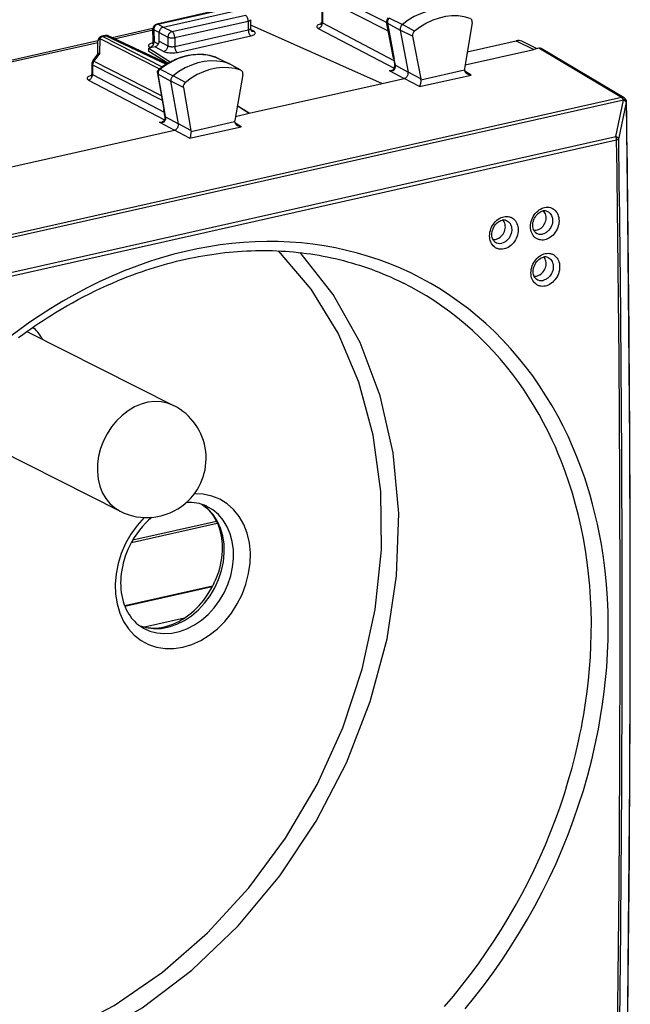
# Model space of a CAD drawing. Extents: x 0 to 420, y 0 to 297.
# Drawn here: x 336 to 361, y 225 to 265 of the extents above; entities that cross this region are included whole.
import ezdxf

# ---------------------------------------------------------------- set-up
doc = ezdxf.new("R2010")
doc.units = 0
doc.layers.get('0').update_dxf_attribs({"linetype": 'CONTINUOUS'})

msp = doc.modelspace()

# ---------------------------------------------------------------- linework, layer by layer
at = {"color": 7}
for p, q in [((347.802063, 266.493652), (350.818176, 264.957092)), ((347.969116, 266.719147), (350.752625, 265.301117)), ((344.331451, 265.910767), (341.34906, 265.239594)), ((341.391052, 265.233398), (344.373413, 265.904541)), ((341.614075, 265.115173), (344.62146, 265.791962)), ((348.092072, 265.935303), (348.092072, 265.323029)), ((348.123108, 265.953247), (348.123108, 265.288177)), ((341.971344, 264.929443), (344.978729, 265.606262)), ((342.081299, 264.684387), (345.088684, 265.361176)), ((345.088684, 265.361176), (345.088684, 265.000214)), ((345.178741, 265.418304), (345.178741, 265.058838)), ((348.123108, 265.288177), (351.047333, 263.753632)), ((351.03125, 263.839142), (350.749878, 265.315399)), ((350.780853, 265.278931), (351.062164, 263.802917)), ((350.780853, 265.278931), (351.304718, 264.992981)), ((350.86026, 265.48407), (351.391541, 265.217255)), ((354.244507, 265.303436), (353.932953, 263.400299)), ((341.193146, 265.053436), (339.529205, 264.678986)), ((339.611389, 264.640228), (341.194244, 264.996429)), ((341.207001, 264.549591), (341.193054, 265.038757)), ((341.222137, 265.008911), (341.236359, 264.511169)), ((341.446991, 264.889709), (341.222137, 265.008911)), ((341.614075, 265.115173), (341.391052, 265.233398)), ((341.446991, 264.537292), (341.446991, 264.889709)), ((341.446991, 264.889648), (341.80426, 264.703918)), ((341.614075, 265.115173), (341.971344, 264.929443)), ((342.081299, 264.323425), (345.088684, 265.000214)), ((345.206238, 265.195343), (345.178741, 265.189148)), ((345.31192, 264.948425), (345.184845, 265.016357)), ((345.206238, 265.195343), (350.56189, 262.809082)), ((347.955109, 265.063171), (351.056, 263.435883)), ((351.304718, 264.992981), (351.632019, 263.275665)), ((351.812256, 264.741699), (351.304718, 264.992981)), ((351.892273, 264.948364), (351.391541, 265.217255)), ((338.943726, 264.547211), (329.560394, 262.435577)), ((329.642578, 262.39682), (338.942413, 264.489685)), ((338.931122, 263.995972), (338.943756, 264.548309)), ((339.022888, 264.651428), (339.00882, 264.035614)), ((339.022888, 264.651428), (341.460205, 263.40976)), ((339.237488, 264.769836), (339.099792, 264.738861)), ((339.141785, 264.732635), (339.279449, 264.763611)), ((339.141785, 264.732635), (341.573273, 263.493927)), ((339.279449, 264.763611), (341.739136, 263.603912)), ((341.769775, 263.622589), (339.366638, 264.755615)), ((341.412445, 264.41507), (341.236359, 264.511169)), ((341.446991, 264.537292), (341.80426, 264.346252)), ((341.80426, 264.703918), (341.80426, 264.346252)), ((342.081299, 264.684387), (342.081299, 264.323425)), ((342.190247, 264.078857), (345.197632, 264.755646)), ((351.812256, 264.741699), (352.144165, 263.000305)), ((354.04837, 264.105255), (356.052521, 264.556274)), ((356.052521, 264.556274), (356.762634, 264.204529)), ((356.884918, 264.232056), (356.27774, 264.532806)), ((341.279907, 264.311768), (341.029297, 264.255371)), ((341.029297, 264.114319), (341.029297, 264.255371)), ((341.029297, 264.255371), (341.893127, 263.69281)), ((341.798676, 263.63974), (341.029297, 264.114319)), ((341.096893, 264.270569), (341.066528, 264.28714)), ((341.279907, 264.311768), (341.63623, 264.121216)), ((353.961395, 263.574127), (356.762634, 264.204529)), ((356.971527, 264.251526), (356.762634, 264.204529)), ((360.35907, 262.228149), (356.971527, 264.251526)), ((360.458771, 262.21347), (357.070129, 264.237518)), ((338.733307, 263.728973), (338.938812, 264.006317)), ((339.00882, 264.035614), (338.773193, 263.717621)), ((338.773193, 263.717621), (341.532684, 262.311798)), ((343.746613, 263.887878), (343.753845, 263.884827)), ((343.746613, 263.887878), (343.765106, 263.880096)), ((343.753845, 263.884827), (344.298248, 263.620972)), ((343.765106, 263.880096), (344.310547, 263.615814)), ((351.03125, 263.839142), (351.076508, 263.591309)), ((351.108002, 263.552002), (351.062164, 263.802917)), ((338.694, 263.609894), (338.694, 263.208069)), ((338.725037, 263.573303), (338.725037, 263.173218)), ((338.725037, 263.573303), (341.565491, 262.126251)), ((341.484436, 263.386902), (342.015839, 263.120209)), ((344.786896, 263.349365), (344.298248, 263.620972)), ((344.803925, 263.341644), (344.316711, 263.61261)), ((344.786896, 263.349365), (344.803925, 263.341644)), ((350.854065, 263.337036), (351.468384, 263.013092)), ((351.108002, 263.552002), (351.632019, 263.275665)), ((352.144165, 263.000305), (351.632019, 263.275665)), ((352.147552, 262.958405), (353.930023, 263.359528)), ((353.932953, 263.400299), (353.930023, 263.359528)), ((354.200348, 263.15274), (353.942474, 263.305634)), ((338.557007, 262.948181), (341.657806, 261.320984)), ((338.725037, 263.173218), (341.65155, 261.637451)), ((341.372253, 263.219543), (341.63269, 261.745941)), ((341.403259, 263.182922), (341.927063, 262.897186)), ((341.663635, 261.709534), (341.403259, 263.182922)), ((342.234406, 261.158264), (341.927063, 262.897186)), ((342.434662, 262.645721), (341.927063, 262.897186)), ((342.516449, 262.851227), (342.015839, 263.120209)), ((344.866913, 263.178711), (344.535004, 261.287933)), ((350.56189, 262.809082), (351.468384, 263.013092)), ((352.0914, 262.678162), (351.468445, 263.013092)), ((352.0914, 262.678162), (354.200348, 263.15274)), ((342.434662, 262.645721), (342.746216, 260.882812)), ((345.127869, 261.586212), (350.56189, 262.809082)), ((360.35907, 262.228149), (323.590485, 253.953659)), ((360.435944, 262.1297), (323.667358, 253.855194)), ((360.126129, 260.633179), (360.437744, 262.125336)), ((360.435944, 262.1297), (360.437744, 262.125336)), ((360.541138, 262.117981), (360.542908, 262.113617)), ((341.678711, 261.473938), (341.63269, 261.745941)), ((341.710144, 261.434601), (341.663635, 261.709534)), ((345.127869, 261.586212), (344.640167, 261.887054)), ((344.642822, 261.9021), (345.127869, 261.586212)), ((360.241119, 260.533112), (360.552734, 262.025452)), ((341.710144, 261.434601), (342.234406, 261.158264)), ((342.749146, 260.843353), (344.531647, 261.244507)), ((344.565125, 261.459564), (345.127869, 261.586212)), ((335.165253, 259.344208), (342.070282, 260.898132)), ((341.455658, 261.222107), (342.070282, 260.898132)), ((342.692932, 260.56311), (342.070343, 260.898132)), ((342.746216, 260.882812), (342.234406, 261.158264)), ((342.692932, 260.56311), (344.80188, 261.037689)), ((342.746216, 260.882812), (342.749146, 260.843353)), ((344.80188, 261.037689), (344.544006, 261.190735)), ((325.097809, 252.750336), (360.126129, 260.633179)), ((325.12796, 252.610077), (360.156281, 260.49292)), ((336.034546, 252.652847), (342.034302, 249.623657)), ((332.376648, 249.066559), (339.848358, 245.294205)), ((340.308472, 244.013489), (343.824219, 244.804672)), ((340.369659, 244.121368), (343.784668, 244.889893)), ((343.632538, 242.23143), (340.036011, 241.422058)), ((343.61554, 242.198593), (340.04657, 241.395432)), ((342.478943, 240.917648), (340.85025, 240.551117))]:
    msp.add_line(p, q, dxfattribs=at)
for points in [[(353.673889, 265.743774), (353.433105, 265.809021), (353.182495, 265.842957), (352.924805, 265.845276), (352.662964, 265.815918), (352.39978, 265.755188), (352.138184, 265.663818), (351.881042, 265.542725), (351.631287, 265.393372), (351.391541, 265.217285)], [(345.088684, 265.361145), (345.087585, 265.388489), (345.084167, 265.416443), (345.078735, 265.444397), (345.071228, 265.471802), (345.061829, 265.498169), (345.05072, 265.522888), (345.038147, 265.545532), (345.024353, 265.565491), (345.009705, 265.58252), (344.994385, 265.596191), (344.978699, 265.606262)], [(345.088684, 265.361145), (345.106323, 265.365601), (345.122437, 265.370728), (345.13678, 265.376404), (345.149292, 265.382568), (345.159729, 265.389221), (345.167969, 265.396179), (345.173889, 265.403381), (345.177551, 265.410828), (345.178772, 265.418274)], [(347.955078, 265.063171), (347.979126, 265.070251), (348.002625, 265.081116), (348.025208, 265.095398), (348.046326, 265.112854), (348.065491, 265.133118), (348.082458, 265.155823), (348.096802, 265.180481), (348.108215, 265.206604), (348.116516, 265.233582), (348.121521, 265.260986), (348.123108, 265.288147)], [(350.860291, 265.48407), (350.841492, 265.466919), (350.824646, 265.447327), (350.809937, 265.425598), (350.797668, 265.402283), (350.788269, 265.377869), (350.781738, 265.352783), (350.778259, 265.327576), (350.778015, 265.302795), (350.780823, 265.278931)], [(354.16272, 265.472107), (353.923157, 265.536987), (353.673889, 265.570801), (353.417542, 265.573059), (353.157043, 265.543884), (352.895264, 265.483459), (352.635071, 265.392578), (352.379272, 265.272156), (352.130798, 265.123535), (351.892273, 264.948364)], [(354.244507, 265.303467), (354.246948, 265.325989), (354.246887, 265.348145), (354.244324, 265.369507), (354.239258, 265.389832), (354.231812, 265.408691), (354.222107, 265.425781), (354.210266, 265.440857), (354.196533, 265.453613), (354.181091, 265.463928)], [(341.193054, 265.038757), (341.193542, 265.035217), (341.194641, 265.031677), (341.196594, 265.028198), (341.199158, 265.02478), (341.202454, 265.021423), (341.20636, 265.018127), (341.210999, 265.014954), (341.216248, 265.011841), (341.222168, 265.008911)], [(341.391052, 265.233398), (341.36676, 265.226379), (341.343018, 265.215698), (341.320312, 265.201538), (341.299011, 265.184143), (341.279724, 265.16394), (341.262634, 265.141296), (341.248291, 265.116638), (341.236877, 265.090576), (341.228577, 265.063538), (341.223633, 265.036133), (341.222168, 265.008911)], [(341.391052, 265.233398), (341.386292, 265.235596), (341.38147, 265.237366), (341.376709, 265.238831), (341.372009, 265.239868), (341.367249, 265.240601), (341.36261, 265.240906), (341.358032, 265.240845), (341.353516, 265.240417), (341.34906, 265.239624)], [(341.614075, 265.115173), (341.580963, 265.104065), (341.549316, 265.086182), (341.520477, 265.062469), (341.495636, 265.034119), (341.474945, 265.00119), (341.459534, 264.965179), (341.450043, 264.927521), (341.446991, 264.889709)], [(341.971375, 264.929443), (341.947571, 264.92218), (341.924255, 264.911255), (341.901917, 264.896851), (341.881042, 264.879272), (341.861938, 264.858948), (341.845032, 264.836182), (341.83075, 264.811462), (341.819397, 264.7854), (341.811035, 264.758362), (341.805969, 264.731018), (341.80426, 264.703918)], [(342.081238, 264.684387), (342.080139, 264.71167), (342.076843, 264.739624), (342.07135, 264.767578), (342.063782, 264.795044), (342.054382, 264.821411), (342.043335, 264.84613), (342.030823, 264.868713), (342.017029, 264.888733), (342.002319, 264.905762), (341.987, 264.919373), (341.971375, 264.929443)], [(345.088684, 265.000183), (345.106323, 265.0047), (345.122437, 265.009827), (345.13678, 265.015625), (345.149292, 265.021973), (345.159729, 265.028748), (345.167969, 265.035889), (345.173889, 265.043396), (345.177551, 265.051025), (345.178772, 265.058838)], [(345.088684, 265.000244), (345.089783, 264.973022), (345.093079, 264.945251), (345.098511, 264.917419), (345.105896, 264.890137), (345.115234, 264.863892), (345.126221, 264.839233), (345.138672, 264.816711), (345.152283, 264.796692), (345.16687, 264.779602), (345.182068, 264.765869), (345.197693, 264.755615)], [(345.197693, 264.755676), (345.242981, 264.767578), (345.282898, 264.781616), (345.316589, 264.797546), (345.343445, 264.815002), (345.362732, 264.833618), (345.374329, 264.853088), (345.377747, 264.872925), (345.373108, 264.892761), (345.360352, 264.912231), (345.339783, 264.930908), (345.311951, 264.948425)], [(345.218567, 264.959473), (345.227844, 264.955017), (345.237549, 264.951294), (345.247559, 264.948425), (345.257874, 264.94635), (345.268372, 264.945129), (345.279114, 264.944702), (345.289978, 264.945129), (345.300964, 264.94635), (345.311951, 264.948425)], [(348.073181, 265.247437), (348.02832, 265.235718), (347.988708, 265.222046), (347.955261, 265.206665), (347.928406, 265.189941), (347.908875, 265.172058), (347.897034, 265.153564), (347.893005, 265.134644), (347.897034, 265.115784), (347.908875, 265.097351), (347.928345, 265.079712), (347.955078, 265.063171)], [(351.391541, 265.217224), (351.371033, 265.198486), (351.3526, 265.177063), (351.336487, 265.153381), (351.323181, 265.127869), (351.312805, 265.101135), (351.305664, 265.07373), (351.301941, 265.046204), (351.301575, 265.019104), (351.304749, 264.992981)], [(339.022888, 264.651428), (339.007507, 264.643005), (338.993469, 264.633545), (338.980896, 264.623169), (338.970032, 264.612), (338.960999, 264.600159), (338.953735, 264.587708), (338.948425, 264.574829), (338.945068, 264.561646), (338.943787, 264.548279)], [(339.141785, 264.732605), (339.127075, 264.728699), (339.112488, 264.723389), (339.098145, 264.716736), (339.084167, 264.70874), (339.070618, 264.699463), (339.057556, 264.689026), (339.045227, 264.67749), (339.03363, 264.664917), (339.022888, 264.651428)], [(339.141785, 264.732605), (339.137024, 264.734802), (339.132202, 264.736633), (339.127441, 264.738037), (339.122681, 264.739136), (339.117981, 264.739807), (339.113342, 264.740112), (339.108765, 264.740051), (339.104248, 264.739624), (339.099792, 264.738831)], [(339.27948, 264.763611), (339.274658, 264.765808), (339.269836, 264.767578), (339.265076, 264.769043), (339.260376, 264.770081), (339.255676, 264.770813), (339.251038, 264.771118), (339.246399, 264.771057), (339.241882, 264.77063), (339.237488, 264.769836)], [(339.366638, 264.755615), (339.357788, 264.759338), (339.348633, 264.762451), (339.339172, 264.764771), (339.32959, 264.766418), (339.319763, 264.767273), (339.309814, 264.767456), (339.299744, 264.766907), (339.289612, 264.765625), (339.27948, 264.763611)], [(341.18811, 264.469543), (341.143738, 264.458008), (341.104553, 264.444519), (341.071228, 264.429321), (341.044495, 264.412781), (341.02478, 264.395203), (341.012573, 264.376892), (341.008057, 264.358215), (341.011353, 264.339539), (341.022339, 264.321228), (341.040833, 264.30365), (341.066528, 264.28717)], [(341.066467, 264.28717), (341.09082, 264.294128), (341.114563, 264.30481), (341.13739, 264.31897), (341.158691, 264.336304), (341.178162, 264.356506), (341.195251, 264.379089), (341.209778, 264.403625), (341.221313, 264.429688), (341.229675, 264.456665), (341.234741, 264.484009), (341.236389, 264.511169)], [(341.279907, 264.311768), (341.30365, 264.319031), (341.326965, 264.329956), (341.349304, 264.34436), (341.370239, 264.361877), (341.389343, 264.382263), (341.406189, 264.405029), (341.420471, 264.429688), (341.431885, 264.455811), (341.440247, 264.482788), (341.445251, 264.510132), (341.44696, 264.537292)], [(341.80426, 264.703918), (341.821594, 264.696167), (341.84198, 264.689331), (341.865051, 264.683594), (341.890198, 264.678955), (341.917053, 264.675659), (341.945007, 264.673706), (341.973511, 264.673096), (342.001892, 264.673889), (342.029724, 264.676086), (342.056335, 264.679565), (342.081238, 264.684387)], [(341.63623, 264.121216), (341.670959, 264.105225), (341.711731, 264.091125), (341.757751, 264.079163), (341.808167, 264.06958), (341.861877, 264.062561), (341.917725, 264.058289), (341.97467, 264.056824), (342.031555, 264.058228), (342.087219, 264.062439), (342.140442, 264.069336), (342.190247, 264.078857)], [(341.636292, 264.121216), (341.660034, 264.128479), (341.68335, 264.139404), (341.70575, 264.153748), (341.726746, 264.171326), (341.745911, 264.191589), (341.762878, 264.214294), (341.777283, 264.238953), (341.788757, 264.265015), (341.797241, 264.291931), (341.802429, 264.319214), (341.80426, 264.346252)], [(341.80426, 264.346252), (341.821594, 264.338013), (341.84198, 264.33075), (341.865051, 264.324524), (341.890198, 264.319519), (341.917053, 264.315857), (341.945007, 264.313538), (341.973511, 264.312683), (342.001892, 264.313232), (342.029724, 264.315247), (342.056335, 264.318665), (342.081238, 264.323425)], [(342.081299, 264.323425), (342.082397, 264.296265), (342.085693, 264.268494), (342.091125, 264.240662), (342.098572, 264.213379), (342.107849, 264.187134), (342.118835, 264.162476), (342.131287, 264.139893), (342.144958, 264.119873), (342.159485, 264.102844), (342.174744, 264.08905), (342.190247, 264.078857)], [(338.773254, 263.717651), (338.763367, 263.703308), (338.754517, 263.688293), (338.746765, 263.672668), (338.740051, 263.656616), (338.734558, 263.640137), (338.730286, 263.623474), (338.727295, 263.606689), (338.725525, 263.589905), (338.725037, 263.573303)], [(338.773254, 263.717651), (338.765991, 263.721191), (338.759399, 263.724182), (338.753479, 263.726685), (338.74823, 263.728516), (338.743713, 263.729797), (338.739929, 263.73053), (338.737, 263.730591), (338.734741, 263.730103), (338.733337, 263.729004)], [(341.437653, 263.392029), (341.525482, 263.45929), (341.615021, 263.523041), (341.706177, 263.583252), (341.798767, 263.639771), (341.906219, 263.699738), (341.974457, 263.734802), (342.043274, 263.767883), (342.112579, 263.798859), (342.231384, 263.846741), (342.329987, 263.881561), (342.429199, 263.912109), (342.528809, 263.938385), (342.628723, 263.960327), (342.72879, 263.977814), (342.828827, 263.990875), (342.92868, 263.99942), (343.028198, 264.003448), (343.127228, 264.002899), (343.225586, 263.997772), (343.32312, 263.988068), (343.419556, 263.973755), (343.514801, 263.954895), (343.608704, 263.931458), (343.70105, 263.903534), (343.746613, 263.887878)], [(343.753845, 263.884827), (343.515442, 263.952637), (343.267029, 263.98938), (343.011414, 263.99469), (342.751282, 263.968506), (342.489685, 263.911072), (342.229309, 263.823059), (341.973083, 263.705444), (341.723877, 263.55957), (341.484436, 263.386902)], [(344.298218, 263.620972), (344.058533, 263.689148), (343.808655, 263.726135), (343.551575, 263.731445), (343.289978, 263.705139), (343.026794, 263.6474), (342.764954, 263.558899), (342.507263, 263.440613), (342.256653, 263.293823), (342.015808, 263.120239)], [(343.765076, 263.880066), (343.763855, 263.880676), (343.762634, 263.881226), (343.761414, 263.881775), (343.760193, 263.882324), (343.758911, 263.882874), (343.757629, 263.883362), (343.756409, 263.88385), (343.755066, 263.884338), (343.753845, 263.884827)], [(351.03125, 263.839111), (351.03241, 263.834473), (351.034241, 263.829956), (351.03656, 263.825562), (351.03949, 263.82135), (351.042908, 263.817322), (351.046936, 263.813416), (351.051514, 263.809692), (351.05658, 263.806213), (351.062195, 263.802917)], [(338.694031, 263.609924), (338.694397, 263.605652), (338.695618, 263.601379), (338.697571, 263.597107), (338.700256, 263.592957), (338.703796, 263.588806), (338.708008, 263.584778), (338.712952, 263.580811), (338.718689, 263.577026), (338.725037, 263.573303)], [(341.484436, 263.386902), (341.465637, 263.369995), (341.448669, 263.350647), (341.433777, 263.329163), (341.421448, 263.30603), (341.411743, 263.281738), (341.404968, 263.256714), (341.401306, 263.231628), (341.400696, 263.206848), (341.403259, 263.182922)], [(344.786926, 263.349365), (344.548401, 263.417175), (344.299927, 263.453918), (344.044128, 263.459229), (343.783936, 263.433044), (343.522156, 263.37561), (343.261658, 263.287598), (343.00531, 263.169922), (342.756042, 263.023926), (342.516479, 262.851196)], [(344.316711, 263.61261), (344.314758, 263.613708), (344.312683, 263.614746), (344.31073, 263.615723), (344.308655, 263.616699), (344.30658, 263.617615), (344.304504, 263.61853), (344.302429, 263.619385), (344.300354, 263.620178), (344.298218, 263.620972)], [(344.866882, 263.178711), (344.869629, 263.201538), (344.869812, 263.223999), (344.867371, 263.245728), (344.862427, 263.266357), (344.855042, 263.285522), (344.845276, 263.302917), (344.833435, 263.318237), (344.819519, 263.331177), (344.803894, 263.341675)], [(350.854065, 263.337036), (350.886047, 263.329895), (350.919037, 263.325378), (350.952362, 263.324524), (350.997589, 263.33139), (351.027893, 263.343689), (351.044159, 263.354126), (351.058136, 263.366241), (351.074585, 263.385864), (351.087097, 263.407196), (351.09549, 263.426971), (351.101715, 263.447021), (351.106903, 263.471771), (351.109741, 263.496033), (351.110382, 263.524628), (351.108002, 263.552002)], [(350.962006, 263.349121), (350.977448, 263.353851), (351.004211, 263.36792), (351.023193, 263.384583), (351.039948, 263.406036), (351.054199, 263.431946), (351.065521, 263.461121), (351.073578, 263.492096), (351.079376, 263.538361), (351.078186, 263.579559), (351.076508, 263.591309)], [(351.468384, 263.013062), (351.49115, 263.019958), (351.513367, 263.030151), (351.534851, 263.043579), (351.555115, 263.059875), (351.57373, 263.078796), (351.590393, 263.100037), (351.604797, 263.123108), (351.616638, 263.147644), (351.625732, 263.173218), (351.631897, 263.19928), (351.635071, 263.225342), (351.635071, 263.250977), (351.632019, 263.275635)], [(353.930023, 263.359528), (353.934692, 263.327759), (353.946533, 263.29715), (353.964081, 263.269257), (353.980347, 263.250214), (353.998688, 263.232849), (354.01886, 263.217133), (354.040283, 263.203217)], [(338.67511, 263.132446), (338.630249, 263.120789), (338.590637, 263.107117), (338.55719, 263.091736), (338.530334, 263.074951), (338.510803, 263.057129), (338.498962, 263.038574), (338.494934, 263.019714), (338.498962, 263.000854), (338.510803, 262.982422), (338.530273, 262.964722), (338.557007, 262.948181)], [(338.557007, 262.948181), (338.581055, 262.955322), (338.604553, 262.966125), (338.627136, 262.980408), (338.648254, 262.997925), (338.667419, 263.018188), (338.684387, 263.040894), (338.69873, 263.065552), (338.710144, 263.091614), (338.718445, 263.118652), (338.72345, 263.146057), (338.725037, 263.173218)], [(338.67511, 263.132446), (338.679993, 263.130188), (338.684875, 263.128235), (338.689758, 263.126709), (338.694641, 263.12561), (338.699402, 263.124817), (338.704163, 263.124512), (338.708923, 263.124512), (338.713501, 263.124939), (338.718079, 263.125793)], [(342.015808, 263.120239), (341.9953, 263.101746), (341.976746, 263.080566), (341.96051, 263.057068), (341.94696, 263.031799), (341.93634, 263.005188), (341.928955, 262.977905), (341.924927, 262.950439), (341.924255, 262.92334), (341.927063, 262.897217)], [(352.147552, 262.958405), (352.14267, 262.886139), (352.13266, 262.816711), (352.119385, 262.75592), (352.105835, 262.711487), (352.0914, 262.678162)], [(360.458801, 262.21344), (360.449036, 262.218689), (360.438843, 262.223083), (360.428223, 262.226562), (360.417297, 262.229187), (360.406006, 262.230835), (360.39447, 262.231567), (360.382812, 262.231323), (360.370972, 262.230225), (360.35907, 262.228149)], [(360.435974, 262.1297), (360.429016, 262.144653), (360.42157, 262.158875), (360.413635, 262.17218), (360.405212, 262.184448), (360.396484, 262.195679), (360.38739, 262.20575), (360.378113, 262.214539), (360.368652, 262.222046), (360.35907, 262.228149)], [(360.541077, 262.117981), (360.537415, 262.123718), (360.531433, 262.128418), (360.523254, 262.13208), (360.513062, 262.134583), (360.500854, 262.135925), (360.486877, 262.136108), (360.471252, 262.135132), (360.454224, 262.132996), (360.435974, 262.1297)], [(360.542908, 262.113586), (360.539246, 262.119324), (360.533264, 262.124084), (360.525085, 262.127686), (360.514832, 262.130188), (360.502625, 262.131592), (360.488708, 262.131775), (360.473083, 262.130737), (360.455994, 262.128601), (360.437744, 262.125305)], [(360.552734, 262.025391), (360.548157, 262.037903), (360.541321, 262.050415), (360.532166, 262.062805), (360.520874, 262.074829), (360.507507, 262.086426), (360.492371, 262.097351), (360.475525, 262.107605), (360.457214, 262.116943), (360.437744, 262.125305)], [(360.552734, 262.025391), (360.553833, 262.027039), (360.554871, 262.028687), (360.555725, 262.030396), (360.556396, 262.032043), (360.557007, 262.033691), (360.557434, 262.0354), (360.5578, 262.037048), (360.557922, 262.038696), (360.557983, 262.040405)], [(341.63269, 261.745911), (341.63385, 261.741272), (341.635559, 261.736755), (341.637878, 261.732361), (341.640808, 261.728088), (341.644226, 261.723999), (341.648254, 261.720093), (341.652893, 261.71637), (341.65802, 261.71283), (341.663635, 261.709534)], [(360.552795, 220.524429), (360.614441, 225.100937), (360.660706, 229.686478), (360.691589, 234.28096), (360.70697, 238.88414), (360.70697, 243.495926), (360.691589, 248.116104), (360.660706, 252.744522), (360.614441, 257.380981), (360.552795, 262.025452)], [(341.710144, 261.434601), (341.712219, 261.39505), (341.710541, 261.370636), (341.706543, 261.345062), (341.701538, 261.324982), (341.694611, 261.305054), (341.679657, 261.275818), (341.669159, 261.261414), (341.656799, 261.24823), (341.644531, 261.238129), (341.630768, 261.229309), (341.59726, 261.215851), (341.565765, 261.210297), (341.526337, 261.209991), (341.502319, 261.212555), (341.455658, 261.222107)], [(341.678711, 261.473938), (341.681458, 261.441132), (341.679504, 261.403015), (341.67215, 261.363007), (341.659302, 261.324463), (341.647919, 261.301239), (341.634583, 261.280945), (341.619568, 261.26413), (341.600861, 261.249542), (341.578888, 261.23877), (341.565308, 261.234558)], [(344.531647, 261.244507), (344.536285, 261.212738), (344.548126, 261.182159), (344.565674, 261.154266), (344.581879, 261.135223), (344.60022, 261.117859), (344.620392, 261.102112), (344.641785, 261.088226)], [(342.070312, 260.898132), (342.092834, 260.904907), (342.11499, 260.915039), (342.136292, 260.928223), (342.156433, 260.944397), (342.174988, 260.963074), (342.191589, 260.98407), (342.205994, 261.006897), (342.217896, 261.031128), (342.227112, 261.056458), (342.233459, 261.082275), (342.236816, 261.108154), (342.237122, 261.133606), (342.234436, 261.158264)], [(342.749146, 260.843353), (342.744263, 260.771118), (342.734253, 260.70166), (342.720947, 260.640869), (342.707397, 260.596436), (342.692932, 260.56311)], [(360.24115, 260.533081), (360.236633, 260.545654), (360.229736, 260.558167), (360.220581, 260.570557), (360.20929, 260.582581), (360.195984, 260.594177), (360.180786, 260.605164), (360.16394, 260.615417), (360.145691, 260.624817), (360.12616, 260.633179)], [(360.156311, 260.49292), (360.155701, 260.508545), (360.154358, 260.524353), (360.152344, 260.540344), (360.149597, 260.556335), (360.146179, 260.572266), (360.14209, 260.588074), (360.13739, 260.603516), (360.132019, 260.618591), (360.12616, 260.633179)], [(357.223999, 256.40802), (357.162659, 256.397888), (357.101471, 256.395203), (357.041199, 256.400116), (357.011688, 256.405457), (356.982697, 256.41272), (356.954346, 256.421875), (356.926697, 256.432922), (356.874725, 256.460022), (356.82663, 256.493958), (356.783081, 256.534119), (356.744507, 256.580017), (356.711334, 256.63092), (356.682922, 256.688293), (356.660828, 256.749481), (356.645111, 256.813721), (356.635773, 256.880188), (356.632812, 256.948151), (356.636047, 257.016876), (356.645813, 257.088348), (356.661926, 257.159241), (356.684143, 257.228882), (356.712158, 257.2966), (356.745728, 257.361755), (356.784576, 257.423767), (356.828156, 257.481842), (356.876282, 257.535583), (356.928528, 257.584381), (356.984436, 257.627625), (357.043457, 257.664703), (357.105072, 257.695068), (357.155701, 257.714142), (357.207153, 257.728333)], [(357.207153, 257.728333), (357.268402, 257.738434), (357.329498, 257.74115), (357.389679, 257.736237), (357.44812, 257.723694), (357.476471, 257.714569), (357.504089, 257.703583), (357.556061, 257.676514), (357.604126, 257.642731), (357.647736, 257.602631), (357.68634, 257.556854), (357.719604, 257.506042), (357.748108, 257.448761), (357.770325, 257.387665), (357.786133, 257.323486), (357.795563, 257.25708), (357.798645, 257.189148), (357.795532, 257.120453), (357.785828, 257.04895), (357.769775, 256.978027), (357.74765, 256.908325), (357.719635, 256.840546), (357.686096, 256.77533), (357.647278, 256.713226), (357.603638, 256.65506), (357.555481, 256.601227), (357.503174, 256.552338), (357.447174, 256.508972), (357.388062, 256.471802), (357.326355, 256.441376), (357.275574, 256.422241), (357.223999, 256.40802)], [(355.553223, 256.032013), (355.491882, 256.021881), (355.430695, 256.019196), (355.370453, 256.024109), (355.340912, 256.029449), (355.31192, 256.036713), (355.283569, 256.045898), (355.25592, 256.056915), (355.203949, 256.084045), (355.155884, 256.11795), (355.112305, 256.158142), (355.073761, 256.20401), (355.040588, 256.254944), (355.012177, 256.312286), (354.990051, 256.373505), (354.974335, 256.437714), (354.965027, 256.504211), (354.962036, 256.572144), (354.965271, 256.640869), (354.975037, 256.712341), (354.99115, 256.783234), (355.013367, 256.852875), (355.041382, 256.920593), (355.074982, 256.985779), (355.1138, 257.047791), (355.157379, 257.105865), (355.205505, 257.159576), (355.257751, 257.208374), (355.31366, 257.251617), (355.372711, 257.288727), (355.434296, 257.319092), (355.484924, 257.338165), (355.536377, 257.352325)], [(355.172241, 256.326172), (355.146118, 256.350342), (355.122162, 256.379456), (355.099304, 256.416382), (355.080109, 256.459106), (355.06543, 256.507202), (355.055908, 256.560089), (355.052246, 256.611603), (355.054596, 256.676453), (355.063477, 256.737732), (355.078766, 256.799469), (355.100311, 256.860443), (355.127777, 256.919464), (355.160645, 256.975342), (355.198212, 257.0271), (355.236267, 257.070251), (355.284058, 257.114471), (355.330414, 257.148773), (355.377594, 257.176178), (355.424622, 257.196594), (355.470398, 257.210052)], [(355.09259, 256.429504), (355.141541, 256.423462), (355.192139, 256.425415), (355.243408, 256.435364), (355.294373, 256.453064), (355.344055, 256.478271), (355.391663, 256.510498), (355.436218, 256.549072), (355.476868, 256.593323), (355.512878, 256.642456), (355.54364, 256.695496), (355.568481, 256.751526), (355.587036, 256.809448), (355.598938, 256.868225), (355.603882, 256.926758), (355.601868, 256.983887), (355.592896, 257.038696), (355.577148, 257.090027), (355.554932, 257.136963), (355.526611, 257.17865), (355.492737, 257.214294)], [(355.613403, 257.208008), (355.657135, 257.191803), (355.697998, 257.169373), (355.735352, 257.141052), (355.768707, 257.1073), (355.797607, 257.068665), (355.821655, 257.025757), (355.840637, 256.979248), (355.849426, 256.950073), (355.856323, 256.920044), (355.861389, 256.888733), (355.864471, 256.856842), (355.864746, 256.792297), (355.857391, 256.727112), (355.842621, 256.662384), (355.82077, 256.599182), (355.79184, 256.537842), (355.7565, 256.480103), (355.715332, 256.426971), (355.668976, 256.379456), (355.643799, 256.357849), (355.617584, 256.338043), (355.591095, 256.320526), (355.563812, 256.304871), (355.510956, 256.281036), (355.456696, 256.264771)], [(355.536377, 257.352325), (355.597626, 257.362457), (355.658722, 257.365143), (355.718903, 257.36026), (355.777344, 257.347717), (355.805695, 257.338562), (355.833313, 257.327576), (355.885284, 257.300537), (355.93338, 257.266724), (355.976959, 257.226624), (356.015594, 257.180847), (356.048828, 257.130035), (356.077332, 257.072784), (356.099548, 257.011658), (356.115387, 256.94751), (356.124817, 256.881073), (356.127899, 256.813171), (356.124756, 256.744446), (356.115051, 256.672974), (356.09903, 256.60202), (356.076874, 256.532349), (356.048889, 256.464569), (356.01532, 256.399323), (355.976501, 256.33725), (355.932861, 256.279053), (355.884705, 256.22522), (355.832397, 256.176331), (355.776428, 256.132996), (355.717285, 256.095825), (355.655579, 256.065369), (355.604828, 256.046234), (355.553223, 256.032013)], [(356.843018, 256.702148), (356.816895, 256.726349), (356.792908, 256.755432), (356.770081, 256.792358), (356.750885, 256.835083), (356.736206, 256.883179), (356.726685, 256.936096), (356.723022, 256.98761), (356.725372, 257.05246), (356.734222, 257.113708), (356.749512, 257.175476), (356.771088, 257.23645), (356.798553, 257.295441), (356.831421, 257.351349), (356.868958, 257.403076), (356.907043, 257.446228), (356.954834, 257.490479), (357.00119, 257.52478), (357.04837, 257.552185), (357.095398, 257.572571), (357.141144, 257.58606)], [(356.763367, 256.805481), (356.812317, 256.799438), (356.862854, 256.801392), (356.914124, 256.81134), (356.965088, 256.829102), (357.014832, 256.854309), (357.062439, 256.886475), (357.106934, 256.925049), (357.147583, 256.96936), (357.183655, 257.018433), (357.214355, 257.071533), (357.239197, 257.127563), (357.257751, 257.185486), (357.269653, 257.244263), (357.274597, 257.302734), (357.272644, 257.359924), (357.263611, 257.414673), (357.247864, 257.466003), (357.225647, 257.512939), (357.197327, 257.554688), (357.163513, 257.590332)], [(357.28418, 257.583984), (357.327911, 257.56781), (357.368774, 257.545349), (357.406128, 257.517029), (357.439484, 257.483276), (357.468384, 257.444641), (357.492432, 257.401733), (357.511414, 257.355225), (357.520203, 257.32608), (357.5271, 257.296021), (357.532166, 257.26474), (357.535248, 257.232819), (357.535522, 257.168304), (357.528168, 257.103119), (357.513397, 257.038391), (357.491547, 256.975189), (357.462616, 256.913818), (357.427277, 256.856079), (357.386108, 256.802979), (357.339752, 256.755463), (357.314575, 256.733856), (357.288361, 256.71405), (357.261841, 256.696503), (357.234589, 256.680878), (357.181732, 256.657013), (357.127472, 256.640747)], [(353.960968, 224.922989), (354.362915, 225.416931), (354.75296, 225.921753), (355.130768, 226.436981), (355.496002, 226.962143), (355.848389, 227.49678), (356.187622, 228.040405), (356.513336, 228.59256), (356.825317, 229.152756), (357.12326, 229.720505), (357.406891, 230.295303), (357.675934, 230.876694), (357.930145, 231.464142), (358.169281, 232.05719), (358.393097, 232.655319), (358.601349, 233.258026), (358.793793, 233.864792), (358.973969, 234.488556), (359.137177, 235.115494), (359.283234, 235.745026), (359.349762, 236.060577), (359.411926, 236.376572), (359.502258, 236.882889), (359.581207, 237.389801), (359.648743, 237.897018), (359.704773, 238.404205), (359.749146, 238.911057), (359.785126, 239.480453), (359.806183, 240.048553), (359.812256, 240.614838), (359.803253, 241.178879), (359.779114, 241.740158), (359.739746, 242.298203), (359.68512, 242.852509), (359.615204, 243.402573), (359.529938, 243.947891), (359.429352, 244.487961), (359.371094, 244.766022), (359.308716, 245.04245), (359.242493, 245.316071), (359.17218, 245.587936), (359.071869, 245.948303), (358.964294, 246.305222), (358.849457, 246.658539), (358.69577, 247.094849), (358.530853, 247.524918), (358.354736, 247.948395), (358.167572, 248.364929), (357.969391, 248.7742), (357.760315, 249.175873), (357.519928, 249.604996), (357.266876, 250.024231), (357.001312, 250.433182), (356.723419, 250.831421), (356.433441, 251.218521), (356.131561, 251.594086), (355.818054, 251.957733), (355.493134, 252.309067), (355.157135, 252.64772), (354.810303, 252.973328), (354.452972, 253.285538), (354.091156, 253.579575), (353.719757, 253.859985), (353.339203, 254.126465), (352.949768, 254.378738), (352.55191, 254.616577), (352.145935, 254.839722), (351.732239, 255.047958), (351.311218, 255.241104), (350.883301, 255.418961), (350.448883, 255.58139), (350.008362, 255.728226), (349.562134, 255.859375), (349.110718, 255.974731), (348.654449, 256.074188), (348.193817, 256.157715), (347.729248, 256.225281), (347.2612, 256.276825), (346.7901, 256.312378), (346.316376, 256.33194), (345.844971, 256.335602), (345.371887, 256.323669), (344.897522, 256.296234), (344.422302, 256.253357), (343.946655, 256.19516), (343.470947, 256.121735), (342.995605, 256.033264), (342.521027, 255.929871), (342.047577, 255.811707), (341.575653, 255.678986), (341.315125, 255.599274), (341.055237, 255.515182), (340.794312, 255.426147), (340.53418, 255.332733), (340.018188, 255.133652), (339.505951, 254.917633), (338.997986, 254.685028), (338.49472, 254.436111), (337.996582, 254.171249), (337.503967, 253.890778), (337.017303, 253.595047), (336.58728, 253.317841), (336.162537, 253.0289), (335.743256, 252.7285), (335.329865, 252.416946)], [(329.141663, 222.781143), (331.194397, 222.599808), (333.304626, 222.742264), (335.435486, 223.206039), (337.549438, 223.982986), (339.609436, 225.059494), (341.579407, 226.416641), (343.424622, 228.030655), (345.112793, 229.873154), (346.614319, 231.911819), (347.902771, 234.110886), (348.955566, 236.431747), (349.754211, 238.833664), (350.28479, 241.27449), (350.537903, 243.711441), (350.509033, 246.101639), (350.198792, 248.403214), (349.612671, 250.57576), (348.760864, 252.581161), (347.658325, 254.384171), (346.324402, 255.953201)], [(329.694824, 222.100784), (331.882507, 221.983414), (334.123596, 222.21907), (336.376404, 222.80336), (338.598755, 223.725357), (340.749329, 224.96788), (342.787903, 226.507736), (344.676575, 228.316238), (346.380066, 230.359634), (347.866516, 232.599747), (349.108337, 234.994919), (350.082214, 237.500381), (350.770203, 240.069443), (351.159241, 242.65416), (351.242188, 245.206314), (351.017517, 247.67836), (350.489319, 250.024124), (349.667542, 252.199844), (348.567444, 254.164993), (347.209595, 255.882889)], [(335.699585, 252.409882), (335.864441, 252.530716), (336.029663, 252.649399), (336.196075, 252.766449), (336.362823, 252.881302), (336.530731, 252.994492), (336.698914, 253.105469), (336.868195, 253.214767), (337.03775, 253.321808), (337.208344, 253.427155), (337.43866, 253.565567), (337.670837, 253.700806), (337.903229, 253.831894), (338.137421, 253.959717), (338.36792, 254.081375), (338.600067, 254.199829), (338.832184, 254.314178), (339.065887, 254.425262), (339.299469, 254.532242), (339.534546, 254.635864), (339.769409, 254.735382), (340.005646, 254.831467), (340.183594, 254.901199), (340.362274, 254.968964), (340.54071, 255.034378), (340.719879, 255.097794), (340.898773, 255.158844), (341.078308, 255.21788), (341.257507, 255.274551), (341.437378, 255.329178), (341.616821, 255.381454), (341.796875, 255.431656), (341.976501, 255.479507), (342.156677, 255.525253), (342.336365, 255.568665), (342.516571, 255.609955), (342.696289, 255.648895), (342.876434, 255.685715), (343.056061, 255.720184), (343.236084, 255.752502), (343.415497, 255.782486), (343.595306, 255.810303), (343.774475, 255.835785), (343.953949, 255.859085), (344.132782, 255.880081), (344.311859, 255.898849), (344.490265, 255.915329), (344.668854, 255.929596), (344.846741, 255.941559), (345.02478, 255.951279), (345.202087, 255.958725), (345.379456, 255.963928), (345.556061, 255.966873), (345.732727, 255.96756), (345.908569, 255.965973), (346.084351, 255.962143), (346.259399, 255.956055), (346.434326, 255.947708), (346.608429, 255.937134), (346.782349, 255.924271), (346.955475, 255.90921), (347.128357, 255.891846), (347.300385, 255.872299), (347.472107, 255.850479), (347.642975, 255.826447), (347.813507, 255.800156), (347.983124, 255.771683), (348.152344, 255.740952), (348.320648, 255.708038), (348.488525, 255.672852), (348.655426, 255.635513), (348.821838, 255.595932), (348.987305, 255.554199), (349.152191, 255.510208), (349.316101, 255.464096), (349.47937, 255.415756), (349.641663, 255.365265), (349.803284, 255.312576), (349.963898, 255.257767), (350.123749, 255.200775), (350.282623, 255.141647), (350.440643, 255.080353), (350.597656, 255.016953), (350.753815, 254.951401), (350.908936, 254.883759), (351.06311, 254.813965), (351.248413, 254.726685), (351.432251, 254.636322)], [(357.24588, 254.512192), (357.184113, 254.501984), (357.122528, 254.499252), (357.061859, 254.504196), (357.031952, 254.509613), (357.002625, 254.516968), (356.974243, 254.526154), (356.946564, 254.537201), (356.894257, 254.564484), (356.845917, 254.598602), (356.802094, 254.639053), (356.763336, 254.685226), (356.730011, 254.736465), (356.701477, 254.794205), (356.679291, 254.855804), (356.663544, 254.920471), (356.654266, 254.987366), (356.651367, 255.055756), (356.654724, 255.124924), (356.664673, 255.196884), (356.680969, 255.26825), (356.70343, 255.338348), (356.73175, 255.406509), (356.765656, 255.472107), (356.80484, 255.534531), (356.848816, 255.592987), (356.897339, 255.647095), (356.950043, 255.696213), (357.006409, 255.739746), (357.065918, 255.7771), (357.127991, 255.807678), (357.178986, 255.826874), (357.230804, 255.841141)], [(356.862366, 254.80722), (356.835999, 254.831635), (356.811798, 254.861023), (356.788788, 254.89827), (356.76947, 254.941391), (356.7547, 254.989899), (356.745178, 255.043274), (356.741547, 255.094788), (356.744019, 255.16066), (356.753021, 255.222458), (356.768555, 255.28476), (356.790405, 255.346283), (356.818207, 255.405823), (356.85144, 255.46225), (356.889465, 255.514465), (356.931396, 255.561569), (356.976318, 255.602722), (357.023193, 255.63736), (357.070923, 255.66507), (357.1185, 255.685699), (357.164825, 255.699326)], [(356.776611, 254.92366), (356.824646, 254.919815), (356.874084, 254.923538), (356.923889, 254.934769), (356.973328, 254.953323), (357.021362, 254.978836), (357.067322, 255.01091), (357.110291, 255.048965), (357.149475, 255.0923), (357.184387, 255.140213), (357.214172, 255.191818), (357.238464, 255.246231), (357.256836, 255.302444), (357.26886, 255.359573), (357.274414, 255.416519), (357.273376, 255.472305), (357.265686, 255.525955), (357.251648, 255.576553), (357.231384, 255.623184), (357.205261, 255.665054), (357.173767, 255.70137)], [(357.30957, 255.697266), (357.353699, 255.680923), (357.394928, 255.658264), (357.432617, 255.629669), (357.466217, 255.595612), (357.4953, 255.55661), (357.519501, 255.513306), (357.538544, 255.466354), (357.547394, 255.436768), (357.554321, 255.406281), (357.559326, 255.374847), (357.562317, 255.342789), (357.562469, 255.277664), (357.554871, 255.211884), (357.539825, 255.146576), (357.517609, 255.082825), (357.488281, 255.020905), (357.452454, 254.962646), (357.410767, 254.909058), (357.363892, 254.861115), (357.338531, 254.839417), (357.312134, 254.819489), (357.285217, 254.801712), (357.257568, 254.785873), (357.204163, 254.76181), (357.17688, 254.752594), (357.149384, 254.745392)], [(357.230804, 255.841141), (357.292511, 255.851349), (357.354034, 255.85408), (357.414642, 255.849152), (357.444519, 255.84375), (357.473877, 255.836411), (357.502228, 255.827271), (357.529816, 255.816269), (357.582123, 255.789047), (357.630493, 255.755005), (357.674347, 255.714645), (357.713165, 255.668564), (357.746582, 255.617401), (357.775177, 255.559753), (357.797455, 255.498215), (357.813293, 255.433624), (357.822693, 255.36676), (357.825684, 255.298401), (357.822418, 255.229263), (357.812531, 255.157288), (357.796265, 255.085876), (357.773865, 255.015747), (357.745575, 254.947525), (357.71167, 254.881866), (357.672516, 254.819397), (357.628479, 254.760834), (357.579926, 254.70665), (357.527161, 254.65744), (357.470734, 254.613815), (357.411133, 254.576385), (357.348969, 254.545746), (357.297852, 254.526489), (357.24588, 254.512192)], [(353.118896, 225.018982), (353.47818, 225.442642), (353.828339, 225.875107), (354.169189, 226.316071), (354.500488, 226.765213), (354.822021, 227.222198), (355.133514, 227.686707), (355.434784, 228.158371), (355.725616, 228.636902), (356.005798, 229.121933), (356.275146, 229.613129), (356.533447, 230.110153), (356.780518, 230.612671), (357.016144, 231.1203), (357.240173, 231.632736), (357.452423, 232.149612), (357.65271, 232.670563), (357.840912, 233.195236), (358.016815, 233.723297), (358.180267, 234.254364), (358.332886, 234.794464), (358.472443, 235.336914), (358.598816, 235.881302), (358.657104, 236.154556), (358.712036, 236.428146), (358.763428, 236.701141), (358.811432, 236.97438), (358.885986, 237.443939), (358.950439, 237.913803), (359.004761, 238.383682), (359.048859, 238.853317), (359.082703, 239.322449), (359.106171, 239.790771), (359.119263, 240.258026), (359.121674, 240.756226), (359.112091, 241.252533), (359.090454, 241.746597), (359.056702, 242.238052), (359.010803, 242.726562), (358.952759, 243.211761), (358.882507, 243.693283), (358.80011, 244.170746), (358.705505, 244.643829), (358.598694, 245.112122), (358.479767, 245.575256), (358.348694, 246.032898), (358.206787, 246.480804), (358.05307, 246.922546), (357.971802, 247.140991), (357.887604, 247.357758), (357.770752, 247.644104), (357.648773, 247.927261), (357.521606, 248.207138), (357.350616, 248.561981), (357.171265, 248.911011), (356.983582, 249.253967), (356.787659, 249.590637), (356.583588, 249.920792), (356.37149, 250.244232), (356.151459, 250.560715), (355.907471, 250.891266), (355.654694, 251.213348), (355.39325, 251.526749), (355.123291, 251.831192), (354.845001, 252.12645), (354.558594, 252.412277), (354.264191, 252.688461), (353.962006, 252.954773), (353.652283, 253.210983), (353.335236, 253.456909), (353.011047, 253.692322), (352.679962, 253.917068), (352.375702, 254.110413), (352.066162, 254.294846), (351.751617, 254.470184), (351.432251, 254.636322)], [(336.678284, 252.328079), (336.641785, 252.390823), (336.603577, 252.45192), (336.563538, 252.511368), (336.52179, 252.569046), (336.478333, 252.625015), (336.433289, 252.679153), (336.386536, 252.73143), (336.338196, 252.781815), (336.288269, 252.830246)], [(342.034302, 249.623672), (341.79187, 249.720779), (341.53363, 249.775742), (341.264282, 249.787552), (340.988953, 249.755997), (340.712708, 249.681656), (340.440735, 249.565872), (340.178162, 249.410904), (339.929749, 249.219528), (339.700134, 248.995377), (339.493713, 248.742569), (339.314209, 248.465897), (339.164978, 248.170425), (339.04895, 247.86171), (338.968079, 247.545517), (338.924011, 247.227676), (338.917542, 246.9142), (338.94873, 246.610794), (339.017029, 246.323257), (339.121277, 246.056839), (339.259338, 245.816544), (339.428711, 245.606827), (339.626282, 245.431656), (339.848389, 245.294205)], [(344.839539, 241.891251), (344.996582, 242.309525), (345.10614, 242.737503), (345.166199, 243.167313), (345.17572, 243.591019), (345.13446, 244.000931), (345.043213, 244.38942), (344.903625, 244.749405), (344.718262, 245.074295), (344.49054, 245.358047), (344.22467, 245.595535), (343.925476, 245.782364), (343.598511, 245.915115), (343.249695, 245.991287), (342.885559, 246.009598)], [(340.630554, 240.615982), (340.917786, 240.528091), (341.220764, 240.488876), (341.533875, 240.49913), (341.851379, 240.55867), (342.167419, 240.666336), (342.476013, 240.820206), (342.771729, 241.01738), (343.048889, 241.254288), (343.302551, 241.526505), (343.527893, 241.829056), (343.720886, 242.156326), (343.877869, 242.502304), (343.996033, 242.860611), (344.073059, 243.224594), (344.107727, 243.587601), (344.099243, 243.942886), (344.047791, 244.28392), (343.954407, 244.604446), (343.820618, 244.898453), (343.649109, 245.16066), (343.442932, 245.386124), (343.205994, 245.570694)], [(343.200073, 245.572617), (343.258087, 245.532059), (343.3255, 245.479736), (343.39743, 245.417007), (343.466248, 245.349442), (343.538452, 245.269211), (343.604218, 245.186325), (343.665924, 245.098145), (343.72464, 245.00267), (343.778839, 244.901642), (343.825684, 244.801208), (343.869904, 244.691193), (343.911102, 244.569351), (343.944489, 244.449387), (343.972137, 244.325378), (343.989197, 244.228699), (344.000122, 244.15213), (344.008545, 244.077957), (344.019012, 243.937073), (344.022522, 243.797501), (344.019562, 243.658691), (344.010162, 243.518127), (343.994324, 243.376312), (343.972076, 243.233612), (343.94339, 243.090546), (343.908356, 242.94751), (343.867035, 242.804993), (343.81955, 242.663452), (343.766022, 242.5233), (343.727051, 242.430878)], [(340.801575, 240.505508), (341.068726, 240.385208), (341.354736, 240.310532), (341.654602, 240.282761), (341.963074, 240.302414), (342.274597, 240.369125), (342.583801, 240.481705), (342.885315, 240.638229), (343.173645, 240.835892), (343.443909, 241.071243), (343.691162, 241.340134), (343.911194, 241.637833), (344.100037, 241.959061), (344.254517, 242.298233), (344.371765, 242.649368), (344.449768, 243.006241), (344.487183, 243.362625), (344.483337, 243.712234), (344.438171, 244.048904), (344.352722, 244.366714), (344.228333, 244.660049), (344.0672, 244.923813), (343.872253, 245.153305), (343.64679, 245.344498), (343.394836, 245.494064)], [(340.832092, 245.036392), (340.543762, 244.712265), (340.288757, 244.354752), (340.071472, 243.97023), (339.895813, 243.565536), (339.765015, 243.147873), (339.681274, 242.724686), (339.646179, 242.303482), (339.660217, 241.891769), (339.723267, 241.496902), (339.834167, 241.125839), (339.990967, 240.785263), (340.190796, 240.481186), (340.430237, 240.21907), (340.704834, 240.003494), (341.009888, 239.838394), (341.339844, 239.726639), (341.688904, 239.670242), (342.050842, 239.670181), (342.419128, 239.726517), (342.787354, 239.838211), (343.148865, 240.00325), (343.497253, 240.218765), (343.826355, 240.48085), (344.130188, 240.784866), (344.403503, 241.125381), (344.641418, 241.496414), (344.839539, 241.891251)], [(341.147888, 245.04274), (341.01355, 244.925003), (340.884338, 244.79866), (340.760742, 244.664352), (340.643433, 244.522598), (340.532837, 244.374008), (340.429443, 244.219254), (340.333679, 244.059006), (340.246094, 243.893936), (340.166931, 243.724808)], [(340.166901, 243.724823), (340.109894, 243.587128), (340.058716, 243.447769), (340.013489, 243.307159), (339.974304, 243.165741), (339.941315, 243.023956), (339.914551, 242.882217), (339.894073, 242.740997), (339.879883, 242.600693), (339.872681, 242.479904), (339.870178, 242.360443), (339.872711, 242.234375), (339.881378, 242.101074), (339.896118, 241.970657), (339.916748, 241.843506), (339.943207, 241.719864), (339.97522, 241.600235), (340.005646, 241.505066), (340.051422, 241.38353), (340.103149, 241.267685), (340.151917, 241.173279), (340.204651, 241.083359), (340.253265, 241.009384), (340.317505, 240.922272), (340.385712, 240.840668), (340.433289, 240.789398), (340.509491, 240.715546), (340.573334, 240.660538), (340.639465, 240.609406), (340.719086, 240.554825), (340.801575, 240.505524)], [(340.62558, 240.61969), (340.721802, 240.585815), (340.803467, 240.562424), (340.897644, 240.541168), (340.994202, 240.52533), (341.100555, 240.514496), (341.209656, 240.510223), (341.31662, 240.512451), (341.429047, 240.521408), (341.542938, 240.537201), (341.653015, 240.558746), (341.756592, 240.584595), (341.879303, 240.622223), (342.007568, 240.669556), (342.124725, 240.720169), (342.244293, 240.779205), (342.338531, 240.8311), (342.437042, 240.890671), (342.546661, 240.96347), (342.658417, 241.045258), (342.767944, 241.13327), (342.874878, 241.227295), (342.97879, 241.327057), (343.079407, 241.432312), (343.176331, 241.542709), (343.269287, 241.657944), (343.35791, 241.77771), (343.441956, 241.901596), (343.521149, 242.029251), (343.595184, 242.160294), (343.66391, 242.294312), (343.727051, 242.430878)]]:
    msp.add_lwpolyline(points, dxfattribs=at)
for centre, radius, start, end in [((347.955566, 265.318756), 0.136326, 311.698808, 1.791981), ((348.136627, 265.333282), 0.046334, 192.971235, 253.325136), ((350.926849, 265.349182), 0.180143, 128.933221, 190.816966), ((350.806213, 265.333313), 0.059526, 197.660679, 244.998356), ((341.392975, 265.044495), 0.2, 102.681287, 181.636085), ((345.311218, 265.054535), 0.132256, 178.13341, 227.301268), ((352.033325, 264.7742), 0.223969, 129.004378, 188.362004), ((339.143707, 264.543732), 0.2, 102.68268, 178.691382), ((339.281372, 264.574707), 0.2, 64.762146, 102.68268), ((341.070007, 264.541199), 0.13693, 311.817318, 3.502142), ((341.257843, 264.559387), 0.052249, 190.914487, 245.984458), ((356.133118, 264.229218), 0.33654, 64.52602, 103.841879), ((357.003845, 264.122375), 0.132971, 60.068454, 104.04406), ((338.894012, 263.609924), 0.2, 143.46225, 180.001648), ((339.006897, 263.937714), 0.097257, 88.860604, 134.786407), ((341.549622, 263.250946), 0.180112, 128.434973, 190.047449), ((341.453217, 263.340515), 0.054982, 56.063057, 106.33955), ((350.853516, 263.83725), 0.500118, 270.063054, 282.531141), ((351.134094, 263.605804), 0.059574, 194.153185, 244.127152), ((338.55722, 263.203857), 0.136531, 311.788615, 1.7669), ((338.738556, 263.218323), 0.046334, 192.971289, 253.325122), ((341.42804, 263.236847), 0.058838, 197.248736, 245.310701), ((342.656555, 262.675751), 0.224394, 128.602545, 187.711852), ((351.947418, 262.96347), 0.200167, 358.542875, 10.601974), ((354.233643, 263.538971), 0.38757, 240.060376, 265.070985), ((360.356201, 262.041779), 0.2, 22.394322, 59.14476), ((360.35791, 262.037415), 0.200095, 0.860334, 22.389169), ((-1018.155579, 241.2603), 1378.869651, 359.139005, 0.863503), ((341.455658, 261.719208), 0.497008, 270.000851, 282.747022), ((341.735596, 261.487854), 0.058763, 193.734699, 244.471298), ((344.754028, 261.249054), 0.222445, 169.938549, 181.176919), ((344.835205, 261.423737), 0.387393, 240.037836, 265.06662), ((-1020.426453, 240.724167), 1380.723917, 359.181548, 0.820371), ((360.138733, 260.646332), 0.153494, 276.528354, 312.122949), ((-1020.246033, 240.765717), 1380.628339, 359.18155, 0.82037), ((355.538391, 256.930817), 0.287261, 74.861421, 103.690345), ((357.209167, 257.306824), 0.287261, 74.861421, 103.690345), ((357.046814, 256.960938), 0.329708, 231.778949, 284.139186), ((355.376038, 256.584961), 0.329708, 231.778949, 284.139186), ((357.233704, 255.416656), 0.290806, 74.868545, 103.694525), ((357.067841, 255.068405), 0.33265, 231.808687, 284.167142), ((340.941345, 247.458939), 2.425, 310.159215, 63.210887), ((340.941345, 247.458939), 2.425, 243.210882, 310.159215), ((342.686829, 243.998474), 1.655325, 64.667808, 94.544694)]:
    msp.add_arc(centre, radius, start, end, dxfattribs=at)

doc.saveas('drawing.dxf')
